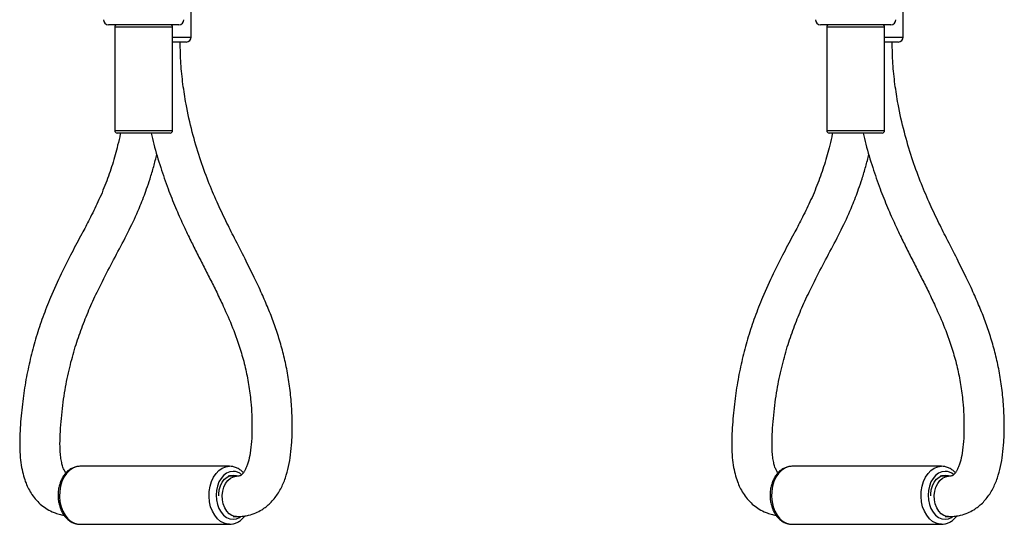
# Model space of a CAD drawing. Units: inches. Extents: x -159 to 5200, y 76 to 2220.
# Drawn here: x 4175 to 4214, y 1797 to 1817 of the extents above; entities that cross this region are included whole.
import ezdxf

# ---------------------------------------------------------------- set-up
doc = ezdxf.new("R2010")
doc.units = ezdxf.units.IN
doc.header["$MEASUREMENT"] = 0
doc.layers.add('VP-SIDE', color=2, linetype='Continuous')

# ---------------------------------------------------------------- blocks, each defined once
blk = doc.blocks.new('WD1580_side2')
at = {"color": 7, "linetype": 'Continuous', "lineweight": 25}
for p, q in [((25305.53, 28603.17), (25305.53, 28630.17)), ((25022.69, 28603.17), (25022.69, 28622.05)), ((25013.68, 28608.05), (24989.78, 28608.05)), ((25017.78, 28608.05), (25013.68, 28608.05)), ((25296.52, 28608.05), (25272.62, 28608.05)), ((25300.62, 28608.05), (25296.52, 28608.05)), ((24992.28, 28607.05), (24992.28, 28566.05)), ((25015.28, 28566.05), (25015.28, 28607.05)), ((25275.12, 28607.05), (25275.12, 28566.05)), ((25298.12, 28566.05), (25298.12, 28607.05)), ((25017.03, 28601.17), (25015.28, 28601.17)), ((25020.69, 28601.17), (25017.03, 28601.17)), ((25299.87, 28601.17), (25298.12, 28601.17)), ((25303.53, 28601.17), (25299.87, 28601.17)), ((25014.28, 28565.05), (24993.28, 28565.05)), ((25279.19, 28565.05), (25276.12, 28565.05)), ((25297.12, 28565.05), (25279.19, 28565.05)), ((25037.89, 28432.67), (24978.49, 28432.67)), ((25320.73, 28432.67), (25261.33, 28432.67)), ((25040.68, 28428.71), (25037.41, 28428.71)), ((25323.52, 28428.71), (25320.25, 28428.71)), ((25039.3, 28412.71), (25040.68, 28412.71)), ((25322.14, 28412.71), (25323.52, 28412.71)), ((24978.49, 28409.67), (25037.89, 28409.67)), ((25261.33, 28409.67), (25320.73, 28409.67))]:
    blk.add_line(p, q, dxfattribs=at)
at = {"color": 8, "linetype": 'Continuous', "lineweight": 25}
for p, q in [((25015.28, 28607.05), (24992.28, 28607.05)), ((25278.49, 28607.05), (25275.12, 28607.05)), ((25298.12, 28607.05), (25278.49, 28607.05)), ((25015.28, 28603.17), (25018.44, 28603.17)), ((25018.44, 28603.17), (25022.69, 28603.17)), ((25298.12, 28603.17), (25301.28, 28603.17)), ((25301.28, 28603.17), (25305.53, 28603.17)), ((24992.28, 28566.05), (25015.28, 28566.05)), ((25275.12, 28566.05), (25278.49, 28566.05)), ((25278.49, 28566.05), (25298.12, 28566.05))]:
    blk.add_line(p, q, dxfattribs=at)
at = {"color": 8, "linetype": 'Continuous', "lineweight": 25, "flags": 128}
for points in [[(24978.49, 28432.67), (24977.04, 28432.49), (24975.63, 28431.94), (24974.32, 28431.05), (24973.14, 28429.83), (24972.13, 28428.34), (24971.33, 28426.62), (24970.76, 28424.73), (24970.43, 28422.72), (24970.37, 28420.66), (24970.56, 28418.62), (24971.01, 28416.65), (24971.7, 28414.84), (24972.61, 28413.23), (24973.71, 28411.87), (24974.96, 28410.81), (24976.33, 28410.09), (24977.76, 28409.72), (24978.49, 28409.67)], [(25037.91, 28409.67), (25037.16, 28409.72), (25035.72, 28410.09), (25034.36, 28410.81), (25033.11, 28411.87), (25032.01, 28413.23), (25031.1, 28414.84), (25030.41, 28416.65), (25029.96, 28418.62), (25029.76, 28420.66), (25029.83, 28422.72), (25030.15, 28424.73), (25030.73, 28426.62), (25031.53, 28428.34), (25032.54, 28429.83), (25033.72, 28431.05), (25035.03, 28431.94), (25036.43, 28432.49), (25037.89, 28432.67), (25037.89, 28432.67)], [(25261.33, 28432.67), (25259.88, 28432.49), (25258.47, 28431.94), (25257.16, 28431.05), (25255.98, 28429.83), (25254.97, 28428.34), (25254.17, 28426.62), (25253.6, 28424.73), (25253.27, 28422.72), (25253.21, 28420.66), (25253.4, 28418.62), (25253.85, 28416.65), (25254.55, 28414.84), (25255.45, 28413.23), (25256.55, 28411.87), (25257.8, 28410.81), (25259.17, 28410.09), (25260.6, 28409.72), (25261.33, 28409.67)], [(25320.75, 28409.67), (25320, 28409.72), (25318.57, 28410.09), (25317.2, 28410.81), (25315.95, 28411.87), (25314.85, 28413.23), (25313.94, 28414.84), (25313.25, 28416.65), (25312.8, 28418.62), (25312.61, 28420.66), (25312.67, 28422.72), (25313, 28424.73), (25313.57, 28426.62), (25314.37, 28428.34), (25315.38, 28429.83), (25316.56, 28431.05), (25317.87, 28431.94), (25319.28, 28432.49), (25320.73, 28432.67), (25320.73, 28432.67)], [(25039.3, 28430.67), (25037.99, 28430.49), (25036.73, 28429.95), (25035.57, 28429.07), (25034.55, 28427.89), (25033.72, 28426.45), (25033.09, 28424.81), (25032.71, 28423.03), (25032.58, 28421.17), (25032.71, 28419.32), (25033.09, 28417.54), (25033.72, 28415.9), (25034.55, 28414.46), (25035.57, 28413.28), (25036.73, 28412.4), (25037.99, 28411.86), (25039.3, 28411.67), (25040.61, 28411.86), (25041.87, 28412.4), (25042.23, 28412.63)], [(25040.7, 28412.71), (25040.07, 28412.76), (25038.87, 28413.13), (25037.76, 28413.86), (25036.79, 28414.91), (25036, 28416.22), (25035.42, 28417.75), (25035.1, 28419.42), (25035.03, 28421.15), (25035.23, 28422.85), (25035.68, 28424.46), (25036.37, 28425.89), (25037.25, 28427.08), (25038.3, 28427.97), (25039.46, 28428.53), (25040.68, 28428.71), (25040.68, 28428.71)], [(25322.14, 28430.67), (25320.83, 28430.49), (25319.57, 28429.95), (25318.41, 28429.07), (25317.39, 28427.89), (25316.56, 28426.45), (25315.94, 28424.81), (25315.55, 28423.03), (25315.43, 28421.17), (25315.55, 28419.32), (25315.94, 28417.54), (25316.56, 28415.9), (25317.39, 28414.46), (25318.41, 28413.28), (25319.57, 28412.4), (25320.83, 28411.86), (25322.14, 28411.67), (25323.45, 28411.86), (25324.71, 28412.4), (25325.08, 28412.63)], [(25323.54, 28412.71), (25322.91, 28412.76), (25321.71, 28413.13), (25320.6, 28413.86), (25319.63, 28414.91), (25318.84, 28416.22), (25318.27, 28417.75), (25317.94, 28419.42), (25317.87, 28421.15), (25318.07, 28422.85), (25318.52, 28424.46), (25319.21, 28425.89), (25320.1, 28427.08), (25321.15, 28427.97), (25322.3, 28428.53), (25323.52, 28428.71), (25323.52, 28428.71)]]:
    blk.add_lwpolyline(points, dxfattribs=at)
at = {"color": 7, "linetype": 'Continuous', "lineweight": 25, "flags": 128}
for points in [[(25033.65, 28420.94), (25033.65, 28421.61), (25033.85, 28423.31), (25034.3, 28424.92), (25034.99, 28426.35), (25035.88, 28427.54), (25036.93, 28428.43), (25038.08, 28428.99), (25039.3, 28429.17)], [(25039.3, 28429.17), (25040.52, 28428.99), (25040.87, 28428.86)], [(25316.49, 28420.94), (25316.49, 28421.61), (25316.69, 28423.31), (25317.15, 28424.92), (25317.83, 28426.35), (25318.72, 28427.54), (25319.77, 28428.43), (25320.93, 28428.99), (25322.14, 28429.17)], [(25322.14, 28429.17), (25323.36, 28428.99), (25323.72, 28428.86)]]:
    blk.add_lwpolyline(points, dxfattribs=at)
at = {"color": 7, "linetype": 'Continuous', "lineweight": 25}
for centre, radius, start, end in [((24989.78, 28610.05), 2, 180, 270), ((24993.28, 28607.05), 1, 90, 180), ((25014.28, 28607.05), 1, 0, 90), ((25017.78, 28610.05), 2, 270, 0), ((25272.62, 28610.05), 2, 180, 270), ((25276.12, 28607.05), 1, 90, 180), ((25297.12, 28607.05), 1, 0, 90), ((25300.62, 28610.05), 2, 270, 0), ((25020.69, 28603.17), 2, 270, 0), ((25303.53, 28603.17), 2, 270, 0), ((24993.28, 28566.05), 1, 180, 270), ((25014.28, 28566.05), 1, 270, 0), ((25276.12, 28566.05), 1, 180, 270), ((25297.12, 28566.05), 1, 270, 0)]:
    blk.add_arc(centre, radius, start, end, dxfattribs=at)
at = {"color": 8, "linetype": 'Continuous', "lineweight": 25}
for centre in [(25039.19, 28425.31), (25322.04, 28425.31)]:
    blk.add_arc(centre, 5.36, 48.828, 88.8431, dxfattribs=at)
at = {"color": 7, "linetype": 'Continuous', "lineweight": 25}
for points, knots in [([(25040.68, 28412.71), (25040.84, 28412.71), (25041.15, 28412.72), (25041.69, 28412.73), (25042.48, 28412.78), (25043.77, 28412.92), (25045.8, 28413.3), (25048.22, 28414.09), (25050.56, 28415.28), (25053.08, 28417.02), (25055.77, 28419.68), (25058.33, 28423.61), (25060.17, 28427.99), (25061.43, 28432.57), (25062.23, 28437.36), (25062.75, 28442.97), (25062.89, 28449.39), (25062.64, 28456.52), (25061.95, 28463.63), (25060.85, 28470.55), (25059.38, 28477.18), (25057.6, 28483.51), (25055.56, 28489.58), (25053.27, 28495.47), (25050.66, 28501.51), (25047.58, 28508.05), (25043.9, 28515.38), (25040.1, 28522.81), (25036.35, 28530.3), (25032.82, 28537.78), (25029.31, 28546.1), (25025.98, 28555.35), (25022.97, 28565.54), (25020.77, 28575.35), (25019.34, 28584.49), (25018.48, 28592.72), (25018.37, 28598.33), (25018.31, 28601.17)], [0, 0, 0, 0, 0.0025738, 0.0050883, 0.0089252, 0.0154353, 0.0260263, 0.0418594, 0.0553954, 0.066329, 0.0889267, 0.1119905, 0.1342918, 0.1561468, 0.1783594, 0.201587, 0.2336831, 0.2664338, 0.2996651, 0.3320584, 0.3636884, 0.3947617, 0.4254281, 0.4557997, 0.4866397, 0.5223369, 0.5635345, 0.6100446, 0.648359, 0.6895918, 0.7338709, 0.7815258, 0.8323127, 0.8858446, 0.9228888, 0.9609406, 1, 1, 1, 1]), ([(25323.52, 28412.71), (25323.68, 28412.71), (25323.99, 28412.72), (25324.54, 28412.73), (25325.33, 28412.78), (25326.62, 28412.92), (25328.64, 28413.3), (25331.07, 28414.09), (25333.4, 28415.28), (25335.92, 28417.02), (25338.62, 28419.68), (25341.17, 28423.61), (25343.01, 28427.99), (25344.27, 28432.57), (25345.08, 28437.36), (25345.59, 28442.97), (25345.73, 28449.39), (25345.48, 28456.52), (25344.79, 28463.63), (25343.69, 28470.55), (25342.23, 28477.18), (25340.45, 28483.51), (25338.4, 28489.58), (25336.12, 28495.47), (25333.51, 28501.51), (25330.42, 28508.05), (25326.74, 28515.38), (25322.94, 28522.81), (25319.2, 28530.3), (25315.66, 28537.78), (25312.16, 28546.1), (25308.83, 28555.35), (25305.81, 28565.54), (25303.61, 28575.35), (25302.18, 28584.49), (25301.32, 28592.72), (25301.21, 28598.33), (25301.15, 28601.17)], [0, 0, 0, 0, 0.002573, 0.005088, 0.008925, 0.015435, 0.026026, 0.041859, 0.055395, 0.066331, 0.088927, 0.111991, 0.134292, 0.156148, 0.17836, 0.201587, 0.233683, 0.266434, 0.299665, 0.332059, 0.363689, 0.394762, 0.425428, 0.4558, 0.48664, 0.522337, 0.563535, 0.610045, 0.648359, 0.689592, 0.733871, 0.781526, 0.832313, 0.885844, 0.922889, 0.960941, 1, 1, 1, 1]), ([(24994.57, 28565.05), (24994.55, 28564.94), (24994.23, 28563.29), (24993.23, 28559.1), (24991.42, 28552.49), (24988.81, 28544.95), (24985.72, 28537.72), (24982.45, 28531.11), (24978.94, 28524.45), (24975.11, 28517.31), (24970.87, 28508.94), (24967, 28500.42), (24963.71, 28492.04), (24961.1, 28484.21), (24958.92, 28476.27), (24957.15, 28468.07), (24955.78, 28459.44), (24955.01, 28451.86), (24954.6, 28445.53), (24954.52, 28440.76), (24954.73, 28436.31), (24955.24, 28432.36), (24956, 28428.94), (24956.94, 28426.14), (24958.07, 28423.66), (24959.43, 28421.35), (24961.18, 28419.14), (24963.22, 28417.2), (24965.57, 28415.56), (24967.92, 28414.4), (24970.2, 28413.59), (24971.56, 28413.3), (24972.25, 28413.16)], [0, 0, 0, 0, 0.001985, 0.028968, 0.075136, 0.122394, 0.17189, 0.219261, 0.260264, 0.313194, 0.370908, 0.433986, 0.483799, 0.5324, 0.580057, 0.627643, 0.677293, 0.729674, 0.757381, 0.785099, 0.810349, 0.832933, 0.852848, 0.870454, 0.88462, 0.900457, 0.917822, 0.935245, 0.952435, 0.971905, 0.985742, 1, 1, 1, 1]), ([(25006.77, 28565.05), (25007.12, 28563.57), (25008.22, 28558.91), (25010.44, 28551.51), (25013.35, 28543.12), (25016.33, 28535.62), (25019.28, 28528.98), (25022.07, 28523.11), (25024.78, 28517.66), (25027.45, 28512.41), (25030.16, 28507.12), (25032.82, 28501.79), (25035.89, 28495.37), (25039.23, 28487.69), (25042.15, 28479.51), (25044.21, 28471.94), (25045.56, 28465.21), (25046.38, 28458.9), (25046.77, 28453.07), (25046.87, 28447.8), (25046.7, 28442.73), (25046.2, 28438.18), (25045.51, 28434.92), (25044.83, 28432.84), (25044.28, 28431.54), (25043.82, 28430.68), (25043.43, 28430.11), (25043.1, 28429.7), (25042.81, 28429.39), (25042.52, 28429.15), (25042.14, 28428.94), (25041.57, 28428.76), (25041, 28428.73), (25040.68, 28428.71)], [0, 0, 0, 0, 0.028924, 0.091335, 0.149285, 0.202636, 0.251157, 0.294913, 0.334112, 0.375051, 0.415144, 0.455728, 0.496752, 0.559737, 0.624009, 0.667828, 0.711225, 0.754458, 0.78715, 0.820262, 0.852505, 0.881547, 0.905919, 0.916293, 0.925707, 0.935548, 0.940729, 0.946444, 0.954431, 0.965126, 0.974178, 0.985469, 1, 1, 1, 1]), ([(25277.41, 28565.05), (25277.39, 28564.94), (25277.08, 28563.29), (25276.07, 28559.1), (25274.27, 28552.49), (25271.65, 28544.95), (25268.57, 28537.72), (25265.29, 28531.11), (25261.78, 28524.45), (25257.96, 28517.31), (25253.71, 28508.94), (25249.84, 28500.42), (25246.55, 28492.04), (25243.94, 28484.21), (25241.76, 28476.27), (25240, 28468.07), (25238.63, 28459.44), (25237.85, 28451.86), (25237.45, 28445.53), (25237.36, 28440.76), (25237.57, 28436.31), (25238.08, 28432.36), (25238.85, 28428.94), (25239.79, 28426.14), (25240.91, 28423.66), (25242.28, 28421.35), (25244.02, 28419.14), (25246.07, 28417.2), (25248.41, 28415.56), (25250.76, 28414.4), (25253.04, 28413.59), (25254.4, 28413.3), (25255.1, 28413.16)], [0, 0, 0, 0, 0.001985, 0.028968, 0.075136, 0.122395, 0.171889, 0.219262, 0.260264, 0.313194, 0.370908, 0.433986, 0.483799, 0.5324, 0.580057, 0.627643, 0.677293, 0.729674, 0.757381, 0.785099, 0.810349, 0.832933, 0.852848, 0.870454, 0.88462, 0.900457, 0.917822, 0.935245, 0.952435, 0.971905, 0.985744, 1, 1, 1, 1]), ([(25289.62, 28565.05), (25289.96, 28563.57), (25291.06, 28558.91), (25293.29, 28551.51), (25296.19, 28543.12), (25299.18, 28535.62), (25302.12, 28528.98), (25304.92, 28523.11), (25307.63, 28517.66), (25310.3, 28512.41), (25313, 28507.12), (25315.66, 28501.79), (25318.73, 28495.37), (25322.07, 28487.69), (25324.99, 28479.51), (25327.05, 28471.94), (25328.4, 28465.21), (25329.22, 28458.9), (25329.62, 28453.07), (25329.71, 28447.8), (25329.54, 28442.73), (25329.04, 28438.18), (25328.35, 28434.92), (25327.68, 28432.84), (25327.13, 28431.54), (25326.66, 28430.68), (25326.28, 28430.11), (25325.94, 28429.7), (25325.65, 28429.39), (25325.37, 28429.15), (25324.98, 28428.94), (25324.42, 28428.76), (25323.84, 28428.73), (25323.52, 28428.71)], [0, 0, 0, 0, 0.028924, 0.091335, 0.149285, 0.202636, 0.251157, 0.294913, 0.334113, 0.375051, 0.415144, 0.455728, 0.496752, 0.559737, 0.624009, 0.667828, 0.711225, 0.754458, 0.78715, 0.820262, 0.852505, 0.881547, 0.905919, 0.916293, 0.925707, 0.935548, 0.94073, 0.946444, 0.954431, 0.965127, 0.974178, 0.98547, 1, 1, 1, 1]), ([(24972.97, 28430.06), (24972.8, 28430.27), (24972.43, 28430.72), (24971.84, 28431.97), (24971.3, 28433.72), (24970.9, 28435.88), (24970.58, 28438.92), (24970.52, 28442.95), (24970.76, 28447.88), (24971.2, 28453.02), (24971.8, 28458.09), (24972.77, 28464.45), (24974.28, 28471.83), (24976.54, 28480.01), (24979.13, 28487.6), (24982.04, 28494.83), (24985.51, 28502.44), (24989.59, 28510.48), (24994.17, 28518.99), (24998.58, 28527.49), (25001.73, 28534.37), (25003.77, 28539.49), (25005.07, 28543.04), (25006.43, 28547.1), (25007.81, 28551.67), (25008.63, 28554.94), (25009.04, 28556.56)], [0, 0, 0, 0, 0.011542, 0.024947, 0.03922, 0.054732, 0.072057, 0.103761, 0.139119, 0.175871, 0.21223, 0.247156, 0.312596, 0.373543, 0.432035, 0.490326, 0.549093, 0.623303, 0.698815, 0.773591, 0.843624, 0.87003, 0.896146, 0.927176, 0.964101, 1, 1, 1, 1]), ([(25255.82, 28430.06), (25255.64, 28430.27), (25255.28, 28430.72), (25254.69, 28431.97), (25254.15, 28433.72), (25253.74, 28435.88), (25253.43, 28438.92), (25253.36, 28442.95), (25253.61, 28447.88), (25254.04, 28453.02), (25254.64, 28458.09), (25255.61, 28464.45), (25257.12, 28471.83), (25259.38, 28480.01), (25261.97, 28487.6), (25264.88, 28494.83), (25268.36, 28502.44), (25272.43, 28510.48), (25277.01, 28518.99), (25281.42, 28527.49), (25284.57, 28534.37), (25286.61, 28539.48), (25287.91, 28543.04), (25289.27, 28547.1), (25290.66, 28551.67), (25291.48, 28554.94), (25291.88, 28556.56)], [0, 0, 0, 0, 0.011542, 0.024946, 0.039219, 0.054731, 0.072057, 0.10376, 0.139119, 0.175871, 0.212229, 0.247155, 0.312595, 0.373544, 0.432034, 0.490326, 0.549092, 0.623302, 0.698814, 0.773591, 0.843622, 0.87003, 0.896145, 0.927175, 0.964101, 1, 1, 1, 1]), ([(24978.49, 28432.67), (24978.19, 28432.66), (24977.4, 28432.63), (24976.14, 28432.31), (24974.79, 28431.67), (24973.55, 28430.74), (24972.43, 28429.56), (24971.48, 28428.14), (24970.71, 28426.52), (24970.15, 28424.75), (24969.83, 28422.88), (24969.73, 28420.95), (24969.88, 28419.04), (24970.26, 28417.17), (24970.88, 28415.41), (24971.72, 28413.8), (24972.76, 28412.39), (24973.98, 28411.24), (24975.35, 28410.36), (24976.81, 28409.85), (24977.89, 28409.63), (24978.46, 28409.69), (24978.54, 28409.7)], [0, 0, 0, 0, 0.031558, 0.08194, 0.132427, 0.183603, 0.235793, 0.288937, 0.342729, 0.396852, 0.451069, 0.505328, 0.559665, 0.614133, 0.668786, 0.723656, 0.778639, 0.833408, 0.887489, 0.940405, 0.992043, 1, 1, 1, 1]), ([(25043.41, 28430.09), (25043.37, 28430.14), (25042.97, 28430.64), (25042.04, 28431.35), (25040.66, 28432.15), (25039.25, 28432.6), (25038.32, 28432.65), (25037.89, 28432.67)], [0, 0, 0, 0, 0.028817, 0.286965, 0.541228, 0.789657, 1, 1, 1, 1]), ([(25261.33, 28432.67), (25261.03, 28432.66), (25260.24, 28432.63), (25258.99, 28432.31), (25257.64, 28431.67), (25256.39, 28430.74), (25255.28, 28429.56), (25254.32, 28428.14), (25253.55, 28426.52), (25253, 28424.75), (25252.67, 28422.88), (25252.58, 28420.95), (25252.72, 28419.04), (25253.11, 28417.17), (25253.72, 28415.41), (25254.56, 28413.8), (25255.6, 28412.39), (25256.83, 28411.24), (25258.19, 28410.36), (25259.65, 28409.85), (25260.73, 28409.63), (25261.3, 28409.69), (25261.38, 28409.7)], [0, 0, 0, 0, 0.031545, 0.081938, 0.132426, 0.183601, 0.23579, 0.288935, 0.342726, 0.396848, 0.451062, 0.505322, 0.559658, 0.614126, 0.668779, 0.723648, 0.77863, 0.833409, 0.88748, 0.940394, 0.992034, 1, 1, 1, 1]), ([(25326.25, 28430.09), (25326.21, 28430.14), (25325.81, 28430.64), (25324.88, 28431.35), (25323.5, 28432.15), (25322.09, 28432.6), (25321.16, 28432.65), (25320.73, 28432.67)], [0, 0, 0, 0, 0.028781, 0.286977, 0.54123, 0.789659, 1, 1, 1, 1]), ([(25037.91, 28409.69), (25038.33, 28409.71), (25039.24, 28409.75), (25040.59, 28410.18), (25041.91, 28410.9), (25043.08, 28411.83), (25043.73, 28412.63), (25044.03, 28413)], [0, 0, 0, 0, 0.180294, 0.3889, 0.59848, 0.811415, 1, 1, 1, 1]), ([(25320.75, 28409.69), (25321.17, 28409.71), (25322.08, 28409.75), (25323.43, 28410.18), (25324.75, 28410.9), (25325.93, 28411.83), (25326.57, 28412.63), (25326.87, 28413)], [0, 0, 0, 0, 0.180339, 0.388901, 0.59848, 0.811415, 1, 1, 1, 1])]:
    blk.add_open_spline(points, degree=3, knots=knots, dxfattribs=at)

msp = doc.modelspace()

# ---------------------------------------------------------------- block references
at = {"layer": 'VP-SIDE', "color": 0, "xscale": 0.1, "yscale": 0.1, "zscale": 0.1}
msp.add_blockref('WD1580_side2', (1679.595, -1044.259), dxfattribs=at)

doc.saveas('drawing.dxf')
